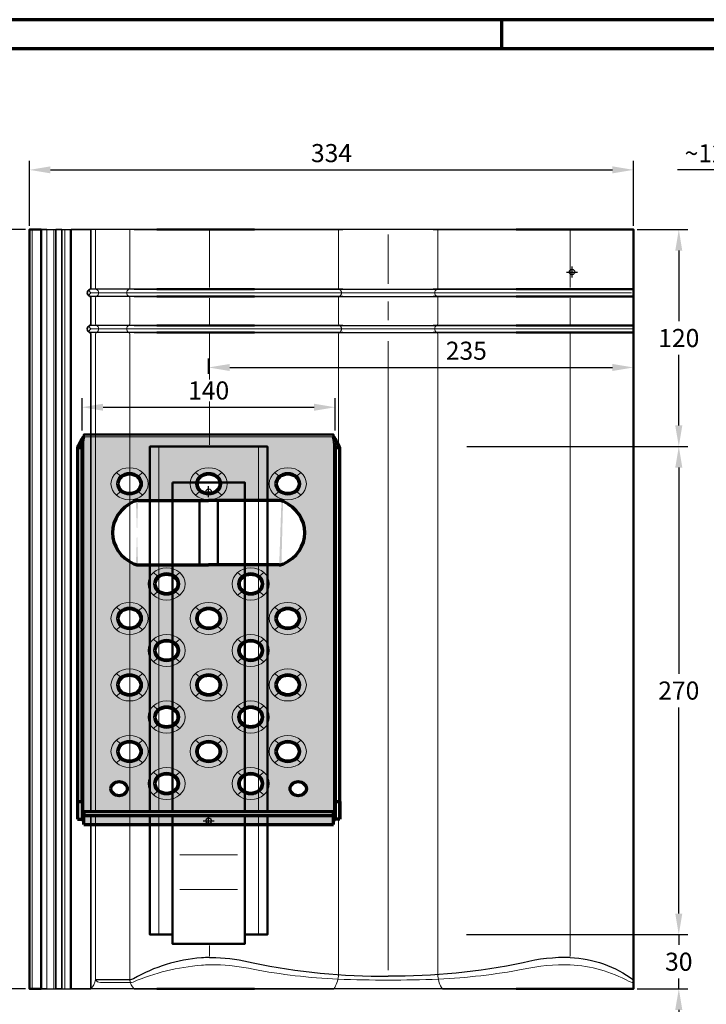
# Model space of a CAD drawing. Units: millimetres. Extents: x -488 to 1375, y -48 to 972.
# Drawn here: x 135 to 515, y 410 to 955 of the extents above; entities that cross this region are included whole.
import ezdxf
from ezdxf.enums import TextEntityAlignment as Align

# ---------------------------------------------------------------- set-up
doc = ezdxf.new("R2010")
doc.units = ezdxf.units.MM
doc.header["$PDMODE"] = 34
doc.header["$PDSIZE"] = 3
doc.linetypes.add('GETRENNT2', pattern=[0.625, 0.25, -0.125, 0, -0.125, 0, -0.125])
doc.layers.add('_abdecken', color=255, linetype='GETRENNT2')
doc.layers.add('Basispunkt', color=191, linetype='Continuous', plot=False)
doc.layers.add('hilfslinie', color=6, linetype='Continuous', plot=False)
for name, color, linetype, lineweight in [('BEMASSUNG', 160, 'Continuous', 25), ('CREATON_Fase 0.20', 60, 'Continuous', 20), ('CREATON_Linie 0.20 (rot)', 10, 'Continuous', 20), ('CREATON_Linie 0.25', 2, 'Continuous', 25), ('CREATON_Linie 0.35', 3, 'Continuous', 35), ('CREATON_Linie 0.50', 7, 'Continuous', 50), ('CREATON_Linie 0.50 - Funktion', 7, 'Continuous', 50), ('CREATON_Linie 0.70', 4, 'Continuous', 70), ('CREATON_Linie 0.70 - Funktion', 4, 'Continuous', 70), ('CREATON_Linie Schrägen', 171, 'Continuous', 20), ('CREATON_PAPIER', 4, 'Continuous', 70), ('CREATON_PAPIER-Dateiname', 251, 'Continuous', 70), ('CREATON_Schraffur SOLID', 254, 'Continuous', 30)]:
    doc.layers.add(name, color=color, linetype=linetype, lineweight=lineweight)
doc.styles.add('ARIAL', font='arial.ttf')
doc.dimstyles.new('CREATON M1-1', dxfattribs={"dimscale": 3.33333, "dimtxt": 3, "dimasz": 3.5, "dimexe": 1.5, "dimexo": 0.625, "dimgap": 1.25, "dimtad": 1, "dimtih": 1, "dimtoh": 1, "dimdec": 1, "dimdsep": 46, "dimtxsty": 'ARIAL', "dimcen": 2.5, "dimclrd": 256, "dimclre": 256, "dimclrt": 256, "dimadec": 0, "dimazin": 0, "dimtfac": 1, "dimtdec": 1, "dimtmove": 0, "dimatfit": 3, "dimfxl": 1.25, "dimtvp": 1, "dimtolj": 1, "dimtzin": 0, "dimlwd": -1, "dimlwe": -1, "dimarcsym": 0})

# ---------------------------------------------------------------- blocks, each defined once
blk = doc.blocks.new('*U66')
at = {"layer": 'Basispunkt'}
blk.add_point((0, 0), dxfattribs=at)
at = {"layer": 'CREATON_Fase 0.20'}
blk.add_line((-298.5, -396.5), (-298.5, 23.5), dxfattribs=at)
at = {"layer": 'CREATON_Linie 0.20 (rot)'}
for p, q in [((-290.31, 23.5), (-290.31, -396.5)), ((-286.41, -396.5), (-286.41, 23.5)), ((-280.33, -396.5), (-280.33, 23.5)), ((-277.5, -396.5), (-277.5, 23.5)), ((-266, -11.5), (32.92, -11.5)), ((-266, -31.5), (33.16, -31.5))]:
    blk.add_line(p, q, dxfattribs=at)
for points in [[(-266, -396.5, 0.174375), (-263.5, -391.5), (-263.5, -34.33, -0.317837), (-262.84, -33.39, 0.574524), (-262.84, -29.61, -0.317837), (-263.5, -28.67), (-263.5, -14.33, -0.317837), (-262.84, -13.39, 0.574524), (-262.84, -9.61, -0.317837), (-263.5, -8.67), (-263.5, 23.5)], [(-242, -396.5, -0.174375), (-244.5, -391.5), (-244.5, -34.33, 0.317837), (-245.16, -33.39, -0.574524), (-245.16, -29.61, 0.317837), (-244.5, -28.67), (-244.5, -14.33, 0.317837), (-245.16, -13.39, -0.574524), (-245.16, -9.61, 0.317837), (-244.5, -8.67), (-244.5, 23.5)], [(-131.7, -396.5, 0.131129), (-129.2, -389.5), (-129.2, -34.33, -0.317837), (-128.54, -33.39, 0.574524), (-128.54, -29.61, -0.317837), (-129.2, -28.67), (-129.2, -14.33, -0.317837), (-128.54, -13.39, 0.574524), (-128.54, -9.61, -0.317837), (-129.2, -8.67), (-129.2, 23.5)], [(-71.7, -396.5, -0.131129), (-74.2, -389.5), (-74.2, -34.33, 0.317837), (-74.86, -33.39, -0.574524), (-74.86, -29.61, 0.317837), (-74.2, -28.67), (-74.2, -14.33, 0.317837), (-74.86, -13.39, -0.574524), (-74.86, -9.61, 0.317837), (-74.2, -8.67), (-74.2, 23.5)], [(-204.9, -383.46, 0.08042), (-242.7, -392.73, -0.082126), (-244.31, -393), (-260.74, -393, -0.228883), (-263.5, -391.5)], [(-200.5, -383.19, 0.009055), (-204.9, -383.46, 0.009055)], [(-200.5, -383.19, -0.00883), (-196.9, -383.19, -0.00883)], [(-196.9, -383.19, -0.050928), (-176.35, -385.67, 0.036669), (-129.43, -391.14, 0.010171), (-101.69, -391.67)], [(-1, -383.19, 0.06262), (-27.02, -385.67, -0.036669), (-73.93, -391.14, -0.010171), (-101.67, -391.67, -0.019793)], [(-1, -383.19, -0.112839), (31.52, -392.44, 0.077908), (33.9, -393.19)]]:
    blk.add_lwpolyline(points, format="xyb", dxfattribs=at)
at = {"layer": 'CREATON_Linie 0.25'}
for points in [[(-290.31, 23.5), (-285.4, 23.5)], [(-282.07, 23.5), (-277, 23.5)], [(-242, 23.5), (-266, 23.5)], [(-76.7, 23.5), (-126.7, 23.5)], [(-242, -9.5), (-266.44, -9.5)], [(-126.7, -9.5), (-76.7, -9.5)], [(-242, -13.5), (-266.44, -13.5)], [(-126.7, -13.5), (-76.7, -13.5)], [(-242, -29.5), (-266.44, -29.5)], [(-126.7, -29.5), (-76.7, -29.5)], [(-242, -33.5), (-266.44, -33.5)], [(-126.7, -33.5), (-76.7, -33.5)], [(-290.31, -396.5), (-285.4, -396.5)], [(-282.07, -396.5), (-277, -396.5)], [(-242, -396.5), (-266, -396.5)], [(-71.7, -396.5), (-131.7, -396.5)]]:
    blk.add_lwpolyline(points, dxfattribs=at)
for points in [[(-204.9, -379.39, 0.114712), (-242.44, -390.98, -0.115202), (-244.66, -391.5), (-263.5, -391.5)], [(-200.5, -379.19, 0.012699), (-204.9, -379.39, 0.012699)], [(-200.5, -379.19, -0.009402), (-196.9, -379.23, -0.009402)], [(-196.9, -379.23, -0.054372), (-176.35, -382.1, 0.053642), (-101.68, -389.5), (-101.68, -389.5)], [(-1, -379.19, 0.067555), (-27.02, -382.1, -0.053642), (-101.68, -389.5), (-101.68, -389.5)], [(-1, -379.19, -0.15036), (34, -391.54)]]:
    blk.add_lwpolyline(points, format="xyb", dxfattribs=at)
at = {"layer": 'CREATON_Linie 0.35'}
blk.add_line((-282.07, 23.5), (-282.07, -396.5), dxfattribs=at)
for points in [[(-290.31, 23.5), (-293.56, 23.5)], [(-285.4, 23.5), (-285.4, -396.5)], [(-285.4, 23.5), (-282.07, 23.5)], [(-242, 23.5), (-229.5, 23.5)], [(-126.7, 23.5), (-175.5, 23.5)], [(-30.9, 23.5), (-76.7, 23.5)], [(-229.5, -9.5), (-242, -9.5)], [(-126.7, -9.5), (-175.5, -9.5)], [(-30.9, -9.5), (-76.7, -9.5)], [(-229.5, -13.5), (-242, -13.5)], [(-126.7, -13.5), (-175.5, -13.5)], [(-30.9, -13.5), (-76.7, -13.5)], [(-229.5, -29.5), (-242, -29.5)], [(-126.7, -29.5), (-175.5, -29.5)], [(-30.9, -29.5), (-76.7, -29.5)], [(-229.5, -33.5), (-242, -33.5)], [(-126.7, -33.5), (-175.5, -33.5)], [(-30.9, -33.5), (-76.7, -33.5)], [(-290.31, -396.5), (-293.56, -396.5)], [(-285.4, -396.5), (-282.07, -396.5)], [(-242, -396.5), (-229.5, -396.5)], [(-131.7, -396.5), (-175.5, -396.5)], [(-30.9, -396.5), (-71.7, -396.5)]]:
    blk.add_lwpolyline(points, dxfattribs=at)
blk.add_lwpolyline([(-277, -396.5), (-266, -396.5), (-266, -34.33, 0.317837), (-266.67, -33.39, -0.707107), (-266.67, -29.61, 0.317837), (-266, -28.67), (-266, -14.33, 0.317837), (-266.67, -13.39, -0.707107), (-266.67, -9.61, 0.317837), (-266, -8.67), (-266, 23.5), (-277, 23.5), (-277, -396.5), (-266, -396.5)], format="xyb", dxfattribs=at)
at = {"layer": 'CREATON_Linie 0.50'}
blk.add_line((-293.56, 23.5), (-293.56, -396.5), dxfattribs=at)
for points in [[(-293.56, 23.5), (-300, 23.5), (-300, -396.5), (-293.56, -396.5)], [(-175.5, 23.5), (-229.5, 23.5)], [(-30.9, 23.5), (34, 23.5), (34, -396.5), (-30.9, -396.5)], [(-175.5, -9.5), (-229.5, -9.5)], [(-30.9, -9.5), (34, -9.5)], [(-175.5, -13.5), (-229.5, -13.5)], [(-30.9, -13.5), (34, -13.5)], [(-175.5, -29.5), (-229.5, -29.5)], [(-30.9, -29.5), (34, -29.5)], [(-175.5, -33.5), (-229.5, -33.5)], [(-30.9, -33.5), (34, -33.5)], [(-175.5, -396.5), (-229.5, -396.5)]]:
    blk.add_lwpolyline(points, dxfattribs=at)
at = {"layer": 'CREATON_Linie Schrägen'}
for p, q in [((-101.68, -6.61), (-101.68, 20.73)), ((-267.34, -10.02), (-266, -11.5)), ((-267.34, -12.98), (-266, -11.5)), ((-101.68, -26.64), (-101.68, -16.29)), ((-267.34, -30.02), (-266, -31.5)), ((-267.34, -32.98), (-266, -31.5)), ((-101.68, -386.26), (-101.68, -38.24))]:
    blk.add_line(p, q, dxfattribs=at)
for points in [[(-200.5, 23.5), (-200.5, -8.5)], [(-1, 23.38), (-1, -8.5)], [(-200.5, -14.5), (-200.5, -29)], [(-1, -14.5), (-1, -29)], [(-200.5, -34), (-200.5, -95.52)], [(-1, -34), (-1, -378.5)], [(-200.5, -372.55), (-200.5, -378.5)]]:
    blk.add_lwpolyline(points, dxfattribs=at)
blk = doc.blocks.new('CREATON_DS-ZUB_Steigtritt-Bohrung - DS')
at = {"layer": 'CREATON_Schraffur SOLID'}
h = blk.add_hatch(color=252, dxfattribs=at)
h.dxf.hatch_style = 1
edge = h.paths.add_edge_path(flags=17)
edge.add_arc((0, 0), 7.25, 0, 360)
edge = h.paths.add_edge_path()
edge.add_arc((0, 0), 10.25, 0, 360)
at = {"color": 0}
blk.add_circle((0, 0), 6.25, dxfattribs=at)
at = {"layer": 'CREATON_Linie 0.20 (rot)'}
blk.add_circle((0, 0), 10.25, dxfattribs=at)
at = {"layer": 'CREATON_Linie Schrägen'}
for p, q in [((-7.25, 7.25), (-5.13, 5.13)), ((5.13, 5.13), (7.25, 7.25)), ((-5.13, -5.13), (-7.25, -7.25)), ((5.13, -5.13), (7.25, -7.25))]:
    blk.add_line(p, q, dxfattribs=at)
blk.add_circle((0, 0), 7.25, dxfattribs=at)
blk = doc.blocks.new('CREATON_DS-ZUB_Steigtritt-Bohrung - DS gesamt')
for p, q in [((163.51, 39), (163.51, 0)), ((204.51, 39), (204.51, 0)), ((163.51, -39), (163.51, 0)), ((204.51, -39), (204.51, 0))]:
    blk.add_line(p, q)
at = {"color": 0}
for centre in [(20.51, 49.5), (20.51, -49.5)]:
    blk.add_circle(centre, 4.5, dxfattribs=at)
for centre, radius, start, end in [((184.01, 30.52), 22.67, 28.6775, 151.3225), ((168.51, 39), 5, 151.3225, 180), ((199.51, 39), 5, 0, 28.6775), ((168.51, -39), 5, 180, 208.6775), ((184.01, -30.52), 22.67, 208.6775, 331.3225), ((199.51, -39), 5, 331.3225, 0)]:
    blk.add_arc(centre, radius, start, end)
at = {"layer": 'hilfslinie'}
blk.add_point((0, 0), dxfattribs=at)
at = {"color": 0}
for p in [(44.26, 43.75), (86.76, 43.75), (129.26, 43.75), (215.26, 43.75), (23.76, 23.25), (66.26, 23.25), (108.76, 23.25), (151.26, 23.25), (44.26, 0), (86.76, 0), (129.26, 0), (215.26, 0), (23.76, -23.25), (66.26, -23.25), (108.76, -23.25), (151.26, -23.25), (44.26, -43.75), (86.76, -43.75), (129.26, -43.75), (215.26, -43.75)]:
    blk.add_blockref('CREATON_DS-ZUB_Steigtritt-Bohrung - DS', p, dxfattribs=at)
blk = doc.blocks.new('CREATON_DS-ZUB_Steigtritt-Gitter - DS')
at = {"layer": 'CREATON_Linie 0.50 - Funktion'}
blk.add_lwpolyline([(209.04, 69), (210.34, 69), (210.34, 0), (210.34, -69), (209.04, -69)], dxfattribs=at)
at = {"layer": 'CREATON_Linie 0.70 - Funktion'}
for p, q in [((7.21, 72.5), (-2.54, 72.5)), ((-5.48, 69), (-5.48, -69)), ((7.21, -72.5), (-2.54, -72.5))]:
    blk.add_line(p, q, dxfattribs=at)
for points in [[(7.21, 70), (202.81, 70), (202.81, 72.5), (7.21, 72.5)], [(7.21, -72.5), (202.81, -72.5), (202.81, -70), (7.21, -70)]]:
    blk.add_lwpolyline(points, close=True, dxfattribs=at)
for points in [[(202.81, 72.5, -0.086267), (209.04, 69)], [(202.81, 70, -0.048805), (209.04, 69)], [(202.81, -72.5, 0.086267), (209.04, -69)], [(202.81, -70, 0.048805), (209.04, -69)]]:
    blk.add_lwpolyline(points, format="xyb", dxfattribs=at)
at = {"layer": 'CREATON_Linie Schrägen'}
blk.add_lwpolyline([(209.04, 69), (209.04, 0), (209.04, -69)], dxfattribs=at)
blk.add_wipeout([(-0.44, 69), (1.49, 69), (1.49, -69), (-0.44, -69)]).dxf.layer = '_abdecken'
at = {"layer": 'CREATON_Schraffur SOLID'}
h = blk.add_hatch(color=253, dxfattribs=at)
h.dxf.hatch_style = 1
h.paths.add_polyline_path([(-0.44, 69), (-5.48, 69), (-5.48, -69), (-0.44, -69)])
h = blk.add_hatch(color=256, dxfattribs=at)
h.dxf.hatch_style = 1
h.paths.add_polyline_path([(210.34, 69), (1.49, 69), (1.49, -69), (210.34, -69)])
edge = h.paths.add_edge_path(flags=16)
edge.add_ellipse((142.52, 39), major_axis=(0, 5), ratio=0.866, start_angle=61.3225, end_angle=90, ccw=False)
edge.add_ellipse((155.94, 30.52), major_axis=(0, 22.67), ratio=0.866, start_angle=-61.3225, end_angle=61.3225, ccw=False)
edge.add_ellipse((169.37, 39), major_axis=(0, 5), ratio=0.866, start_angle=-90, end_angle=-61.3225, ccw=False)
edge.add_line((173.7, 39), (173.7, 0))
edge.add_line((173.7, 0), (173.7, -39))
edge.add_ellipse((169.37, -39), major_axis=(0, 5), ratio=0.866, start_angle=241.3225, end_angle=270, ccw=False)
edge.add_ellipse((155.94, -30.52), major_axis=(0, 22.67), ratio=0.866, start_angle=118.6775, end_angle=241.3225, ccw=False)
edge.add_ellipse((142.52, -39), major_axis=(0, 5), ratio=0.866, start_angle=90, end_angle=118.6775, ccw=False)
edge.add_line((138.19, -39), (138.19, 0))
edge.add_line((138.19, 0), (138.19, 39))
edge = h.paths.add_edge_path(flags=16)
edge.add_ellipse((127.58, 23.25), major_axis=(0, 10.25), ratio=0.866, start_angle=0, end_angle=360)
edge = h.paths.add_edge_path(flags=16)
edge.add_ellipse((108.53, 0), major_axis=(0, 10.25), ratio=0.866, start_angle=0, end_angle=360)
edge = h.paths.add_edge_path(flags=16)
edge.add_ellipse((127.58, -23.25), major_axis=(0, 10.25), ratio=0.866, start_angle=0, end_angle=360)
edge = h.paths.add_edge_path(flags=16)
edge.add_ellipse((90.78, 23.25), major_axis=(0, 10.25), ratio=0.866, start_angle=0, end_angle=360)
edge = h.paths.add_edge_path(flags=16)
edge.add_ellipse((108.53, 43.75), major_axis=(0, 10.25), ratio=0.866, start_angle=0, end_angle=360)
edge = h.paths.add_edge_path(flags=16)
edge.add_ellipse((90.78, -23.25), major_axis=(0, 10.25), ratio=0.866, start_angle=0, end_angle=360)
edge = h.paths.add_edge_path(flags=16)
edge.add_ellipse((108.53, -43.75), major_axis=(0, 10.25), ratio=0.866, start_angle=0, end_angle=360)
edge = h.paths.add_edge_path(flags=16)
edge.add_ellipse((183.01, 0), major_axis=(0, 10.25), ratio=0.866, start_angle=0, end_angle=360)
edge = h.paths.add_edge_path(flags=16)
edge.add_ellipse((71.72, 0), major_axis=(0, 10.25), ratio=0.866, start_angle=0, end_angle=360)
edge = h.paths.add_edge_path(flags=16)
edge.add_ellipse((183.01, 43.75), major_axis=(0, 10.25), ratio=0.866, start_angle=0, end_angle=360)
edge = h.paths.add_edge_path(flags=16)
edge.add_ellipse((183.01, -43.75), major_axis=(0, 10.25), ratio=0.866, start_angle=0, end_angle=360)
edge = h.paths.add_edge_path(flags=16)
edge.add_ellipse((71.72, 43.75), major_axis=(0, 10.25), ratio=0.866, start_angle=0, end_angle=360)
edge = h.paths.add_edge_path(flags=16)
edge.add_ellipse((71.72, -43.75), major_axis=(0, 10.25), ratio=0.866, start_angle=0, end_angle=360)
edge = h.paths.add_edge_path(flags=16)
edge.add_ellipse((53.97, 23.25), major_axis=(0, 10.25), ratio=0.866, start_angle=0, end_angle=360)
edge = h.paths.add_edge_path(flags=16)
edge.add_ellipse((53.97, -23.25), major_axis=(0, 10.25), ratio=0.866, start_angle=0, end_angle=360)
edge = h.paths.add_edge_path(flags=16)
edge.add_ellipse((34.92, 0), major_axis=(0, 10.25), ratio=0.866, start_angle=0, end_angle=360)
edge = h.paths.add_edge_path(flags=16)
edge.add_ellipse((34.92, 43.75), major_axis=(0, 10.25), ratio=0.866, start_angle=0, end_angle=360)
edge = h.paths.add_edge_path(flags=16)
edge.add_ellipse((34.92, -43.75), major_axis=(0, 10.25), ratio=0.866, start_angle=0, end_angle=360)
edge = h.paths.add_edge_path(flags=16)
edge.add_ellipse((17.17, 23.25), major_axis=(0, 10.25), ratio=0.866, start_angle=0, end_angle=360)
edge = h.paths.add_edge_path(flags=16)
edge.add_ellipse((17.17, -23.25), major_axis=(0, 10.25), ratio=0.866, start_angle=0, end_angle=360)
edge = h.paths.add_edge_path(flags=16)
edge.add_ellipse((14.35, 49.5), major_axis=(0, 4.5), ratio=0.866, start_angle=0, end_angle=360)
edge = h.paths.add_edge_path(flags=16)
edge.add_ellipse((14.35, -49.5), major_axis=(0, 4.5), ratio=0.866, start_angle=0, end_angle=360)
at = {"layer": 'CREATON_Linie 0.20 (rot)'}
for p, q in [((1.49, 69), (209.04, 69)), ((1.49, -69), (209.04, -69))]:
    blk.add_line(p, q, dxfattribs=at)
at = {"layer": 'CREATON_Linie 0.70 - Funktion'}
for p, q in [((-2.54, 72.5), (-2.54, 70)), ((-5.48, 69), (-0.44, 69)), ((-3.54, 69), (-2.54, 70)), ((7.21, 70), (-2.54, 70)), ((-5.48, -69), (-0.44, -69)), ((-3.54, -69), (-2.54, -70)), ((-2.54, -72.5), (-2.54, -70)), ((7.21, -70), (-2.54, -70))]:
    blk.add_line(p, q, dxfattribs=at)
blk.add_lwpolyline([(1.49, -69), (1.49, 69), (-0.44, 69), (-0.44, -69)], close=True, dxfattribs=at)
at = {"xscale": 0.866}
blk.add_blockref('CREATON_DS-ZUB_Steigtritt-Bohrung - DS gesamt', (-3.41, 0), dxfattribs=at)
blk = doc.blocks.new('CREATON_DS-ZUB_Steigtritt - DS')
at = {"layer": 'Basispunkt'}
blk.add_point((0, 0), dxfattribs=at)
at = {"layer": 'CREATON_Linie 0.20 (rot)'}
for p, q in [((-27.61, -245), (-27.61, 25)), ((27.61, -245), (27.61, 25)), ((16, -200.8), (-16, -200.8)), ((16, -219.98), (-16, -219.98))]:
    blk.add_line(p, q, dxfattribs=at)
at = {"layer": 'CREATON_Linie 0.50 - Funktion'}
for p, q in [((-5, -40.43), (-5.02, -4.92)), ((5, -40.43), (5, -4.92))]:
    blk.add_line(p, q, dxfattribs=at)
blk.add_lwpolyline([(20, -245), (32.51, -245), (32.51, -245), (32.51, 25), (-32.51, 25), (-32.51, -245), (-20, -245)], dxfattribs=at)
blk.add_lwpolyline([(-20, 5), (-20, -250.02), (20, -250.02), (20, 5)], close=True, dxfattribs=at)
at = {"layer": 'CREATON_Linie 0.70 - Funktion', "rotation": 90}
blk.add_blockref('CREATON_DS-ZUB_Steigtritt-Gitter - DS', (0, -178.62), dxfattribs=at)
blk = doc.blocks.new('CREATON_DS-VER__GrE - Steigtritt - DS')
at = {"layer": 'CREATON_Linie 0.70'}
blk.add_blockref('*U66', (0, 0), dxfattribs=at)
at = {"layer": 'CREATON_Linie 0.70 - Funktion'}
blk.add_blockref('CREATON_DS-ZUB_Steigtritt - DS', (-200.9, -121.52), dxfattribs=at)
blk = doc.blocks.new('CREATON_DIN-A3')
blk.add_lwpolyline([(13, 292), (13, 5), (415, 5), (415, 292)], close=True)
at = {"layer": 'CREATON_PAPIER', "color": 2}
blk.add_line((125, 297), (125, 292), dxfattribs=at)
blk.add_lwpolyline([(0, 0), (420, 0), (420, 297), (0, 297)], close=True, dxfattribs=at)
blk = doc.blocks.new('CREATON_DIN-A3 _PRODZ - BDS')
at = {"xscale": 0.9642857142857143, "yscale": 0.9642857142857143, "zscale": 0.9642857142857143}
blk.add_blockref('CREATON_DIN-A3', (0, 0), dxfattribs=at)
at = {"layer": 'CREATON_PAPIER', "color": 7, "style": 'ARIAL'}
for tag, p in [('MAßSTAB', (300.81, 34.36)), ('PRODUKT-ZEILE1', (357.03, 16.85)), ('DATUM', (300.81, 14.5)), ('PRODUKT-ZEILE2', (357.03, 12.5))]:
    blk.add_attdef(tag, text='', height=2.75, dxfattribs=at).set_placement(p, align=Align.MIDDLE_CENTER)
at = {"layer": 'CREATON_PAPIER-Dateiname', "style": 'ARIAL'}
blk.add_attdef('DATEINAME', (11.95, 32.54), '', height=2, rotation=90, dxfattribs=at)
blk = doc.blocks.new('*D26')
at = {"layer": 'BEMASSUNG', "transparency": 16777216}
for p, q in [((138.7, 838.57), (102.79, 838.57)), ((107.79, 826.9), (107.79, 637.84)), ((107.79, 430.24), (107.79, 619.3)), ((138.7, 418.57), (102.79, 418.57))]:
    blk.add_line(p, q, dxfattribs=at)
for points in [[(105.84, 826.9), (109.73, 826.9), (107.79, 838.57)], [(105.84, 430.24), (109.73, 430.24), (107.79, 418.57)]]:
    blk.add_solid(points, dxfattribs=at)
at = {"layer": 'Defpoints', "color": 0, "transparency": 16777216}
for p in [(107.79, 838.57), (140.79, 838.57), (140.79, 418.57)]:
    blk.add_point(p, dxfattribs=at)
at = {"layer": 'BEMASSUNG', "transparency": 16777216, "insert": (107.79, 628.57), "char_height": 10, "attachment_point": 5, "style": 'ARIAL'}
blk.add_mtext('\\A1;420', dxfattribs=at)
blk = doc.blocks.new('*D27')
at = {"layer": 'BEMASSUNG', "transparency": 16777216}
for p, q in [((140.79, 840.65), (140.79, 876.57)), ((152.45, 871.57), (463.12, 871.57)), ((474.79, 840.65), (474.79, 876.57))]:
    blk.add_line(p, q, dxfattribs=at)
for points in [[(152.45, 873.52), (152.45, 869.63), (140.79, 871.57)], [(463.12, 873.52), (463.12, 869.63), (474.79, 871.57)]]:
    blk.add_solid(points, dxfattribs=at)
at = {"layer": 'Defpoints', "color": 0, "transparency": 16777216}
for p in [(474.79, 871.57), (140.79, 838.57), (474.79, 838.57)]:
    blk.add_point(p, dxfattribs=at)
at = {"layer": 'BEMASSUNG', "transparency": 16777216, "insert": (307.79, 880.85), "char_height": 10, "attachment_point": 5, "style": 'ARIAL'}
blk.add_mtext('\\A1;334', dxfattribs=at)
blk = doc.blocks.new('*D28')
at = {"layer": 'BEMASSUNG', "transparency": 16777216}
for p, q in [((476.87, 838.57), (504.79, 838.57)), ((499.79, 826.9), (499.79, 787.83)), ((499.79, 730.21), (499.79, 769.29)), ((382.54, 718.55), (504.79, 718.55))]:
    blk.add_line(p, q, dxfattribs=at)
for points in [[(497.84, 826.9), (501.73, 826.9), (499.79, 838.57)], [(497.84, 730.21), (501.73, 730.21), (499.79, 718.55)]]:
    blk.add_solid(points, dxfattribs=at)
at = {"layer": 'Defpoints', "color": 0, "transparency": 16777216}
for p in [(474.79, 838.57), (499.79, 838.57), (380.46, 718.55)]:
    blk.add_point(p, dxfattribs=at)
at = {"layer": 'BEMASSUNG', "transparency": 16777216, "insert": (499.79, 778.56), "char_height": 10, "attachment_point": 5, "style": 'ARIAL'}
blk.add_mtext('\\A1;120', dxfattribs=at)
blk = doc.blocks.new('*D29')
at = {"layer": 'BEMASSUNG', "transparency": 16777216}
for p, q in [((239.88, 758.77), (239.88, 767.27)), ((251.55, 762.27), (463.12, 762.27))]:
    blk.add_line(p, q, dxfattribs=at)
for points in [[(251.55, 764.21), (251.55, 760.32), (239.88, 762.27)], [(463.12, 764.21), (463.12, 760.32), (474.79, 762.27)]]:
    blk.add_solid(points, dxfattribs=at)
at = {"layer": 'Defpoints', "color": 0, "transparency": 16777216}
for p in [(474.79, 762.27), (474.79, 759.04), (239.88, 756.69)]:
    blk.add_point(p, dxfattribs=at)
at = {"layer": 'BEMASSUNG', "transparency": 16777216, "insert": (382.33, 771.54), "char_height": 10, "attachment_point": 5, "style": 'ARIAL'}
blk.add_mtext('\\A1;235', dxfattribs=at)
blk = doc.blocks.new('*D30')
at = {"layer": 'BEMASSUNG', "transparency": 16777216}
for p, q in [((382.54, 718.55), (504.79, 718.55)), ((499.79, 706.88), (499.79, 592.82)), ((499.79, 460.21), (499.79, 574.27)), ((382.48, 448.55), (504.79, 448.55))]:
    blk.add_line(p, q, dxfattribs=at)
for points in [[(497.84, 706.88), (501.73, 706.88), (499.79, 718.55)], [(497.84, 460.21), (501.73, 460.21), (499.79, 448.55)]]:
    blk.add_solid(points, dxfattribs=at)
at = {"layer": 'Defpoints', "color": 0, "transparency": 16777216}
for p in [(380.46, 718.55), (380.4, 448.55), (499.79, 448.55)]:
    blk.add_point(p, dxfattribs=at)
at = {"layer": 'BEMASSUNG', "transparency": 16777216, "insert": (499.79, 583.55), "char_height": 10, "attachment_point": 5, "style": 'ARIAL'}
blk.add_mtext('\\A1;270', dxfattribs=at)
blk = doc.blocks.new('*D31')
at = {"layer": 'BEMASSUNG', "transparency": 16777216}
for p, q in [((499.79, 460.21), (499.79, 471.88)), ((382.54, 448.55), (504.79, 448.55)), ((499.79, 448.55), (499.79, 442.83)), ((499.79, 418.57), (499.79, 424.28)), ((476.87, 418.57), (504.79, 418.57)), ((499.79, 406.9), (499.79, 395.24))]:
    blk.add_line(p, q, dxfattribs=at)
for points in [[(497.84, 460.21), (501.73, 460.21), (499.79, 448.55)], [(497.84, 406.9), (501.73, 406.9), (499.79, 418.57)]]:
    blk.add_solid(points, dxfattribs=at)
at = {"layer": 'Defpoints', "color": 0, "transparency": 16777216}
for p in [(380.46, 448.55), (474.79, 418.57), (499.79, 418.57)]:
    blk.add_point(p, dxfattribs=at)
at = {"layer": 'BEMASSUNG', "transparency": 16777216, "insert": (499.79, 433.56), "char_height": 10, "attachment_point": 5, "style": 'ARIAL'}
blk.add_mtext('\\A1;30', dxfattribs=at)
blk = doc.blocks.new('*D38')
at = {"layer": 'BEMASSUNG', "transparency": 16777216}
for p, q in [((169.87, 727.39), (169.87, 745.27)), ((309.88, 727.39), (309.88, 745.27)), ((181.54, 740.27), (298.21, 740.27))]:
    blk.add_line(p, q, dxfattribs=at)
for points in [[(181.54, 742.21), (181.54, 738.32), (169.87, 740.27)], [(298.21, 742.21), (298.21, 738.32), (309.88, 740.27)]]:
    blk.add_solid(points, dxfattribs=at)
at = {"layer": 'Defpoints', "color": 0, "transparency": 16777216}
for p in [(309.88, 740.27), (169.87, 725.31), (309.88, 725.31)]:
    blk.add_point(p, dxfattribs=at)
at = {"layer": 'BEMASSUNG', "transparency": 16777216, "insert": (239.87, 749.54), "char_height": 10, "attachment_point": 5, "style": 'ARIAL', "bg_fill": 3, "box_fill_scale": 1.1, "bg_fill_color": 256, "bg_fill_true_color": 13158600, "bg_fill_transparency": 0}
blk.add_mtext('\\A1;140', dxfattribs=at)
blk = doc.blocks.new('*D61')
at = {"layer": 'BEMASSUNG', "transparency": 16777216}
for p, q in [((541.39, 871.57), (499.02, 871.57)), ((553.06, 833.69), (553.06, 876.57)), ((565.11, 871.57), (553.06, 871.57)), ((565.11, 840.65), (565.11, 876.57)), ((576.77, 871.57), (588.44, 871.57))]:
    blk.add_line(p, q, dxfattribs=at)
for points in [[(541.39, 873.52), (541.39, 869.63), (553.06, 871.57)], [(576.77, 873.52), (576.77, 869.63), (565.11, 871.57)]]:
    blk.add_solid(points, dxfattribs=at)
at = {"layer": 'Defpoints', "color": 0, "transparency": 16777216}
for p in [(565.11, 871.57), (565.11, 838.57), (553.06, 831.61)]:
    blk.add_point(p, dxfattribs=at)
at = {"layer": 'BEMASSUNG', "transparency": 16777216, "insert": (514.38, 880.76), "char_height": 10, "attachment_point": 5, "style": 'ARIAL'}
blk.add_mtext('\\A1;~12', dxfattribs=at)

msp = doc.modelspace()

# ---------------------------------------------------------------- block references
at = {"layer": 'CREATON_Linie 0.70 - Funktion'}
msp.add_blockref('CREATON_DS-VER__GrE - Steigtritt - DS', (440.79, 815.07), dxfattribs=at)

# ---------------------------------------------------------------- dimensions: what is measured, and where the dimension line sits
at = {"layer": 'BEMASSUNG'}
dim = msp.add_linear_dim(base=(565.1071, 871.5714), p1=(553.0585, 831.607), p2=(565.1071, 838.5714), angle=180, text='~<>', dimstyle='CREATON M1-1', dxfattribs=at)
dim.commit()
dim.dimension.update_dxf_attribs({"geometry": '*D61', "text_midpoint": (514.3751, 871.5714), "dimtype": 128})

# ---------------------------------------------------------------- next in the draw order: block references
at = {"layer": 'CREATON_PAPIER', "xscale": 3.333333333333333, "yscale": 3.333333333333333, "zscale": 3.333333333333333}
msp.add_blockref('CREATON_DIN-A3 _PRODZ - BDS', (0, 0), dxfattribs=at)

# ---------------------------------------------------------------- next in the draw order: dimensions: what is measured, and where the dimension line sits
at = {"layer": 'BEMASSUNG'}
dim = msp.add_linear_dim(base=(474.79, 871.57), p1=(140.79, 838.57), p2=(474.79, 838.57), dimstyle='CREATON M1-1', dxfattribs=at)
dim.commit()
dim.dimension.update_dxf_attribs({"geometry": '*D27', "text_midpoint": (307.79, 880.85)})
for base, p1, p2, angle, picture, middle in [((107.79, 838.57), (140.79, 418.57), (140.79, 838.57), 90, '*D26', (107.79, 628.57)), ((499.79, 838.57), (380.46, 718.55), (474.79, 838.57), 90, '*D28', (499.79, 778.56)), ((499.79, 448.55), (380.46, 718.55), (380.4, 448.55), 270, '*D30', (499.79, 583.55)), ((499.79, 418.57), (380.46, 448.55), (474.79, 418.57), 270, '*D31', (499.79, 433.56))]:
    dim = msp.add_linear_dim(base=base, p1=p1, p2=p2, angle=angle, dimstyle='CREATON M1-1', dxfattribs=at)
    dim.commit()
    dim.dimension.update_dxf_attribs({"geometry": picture, "text_midpoint": middle})
dim = msp.add_linear_dim(base=(474.79, 762.27), p1=(239.88, 756.69), p2=(474.79, 759.04), dimstyle='CREATON M1-1', override={"dimdec": 0, "dimse2": 1}, dxfattribs=at)
dim.commit()
dim.dimension.update_dxf_attribs({"geometry": '*D29', "text_midpoint": (382.33, 762.27), "dimtype": 128})

# ---------------------------------------------------------------- next in the draw order: dimensions: what is measured, and where the dimension line sits
dim = msp.add_linear_dim(base=(309.88, 740.27), p1=(169.87, 725.31), p2=(309.88, 725.31), dimstyle='CREATON M1-1', override={"dimtfill": 1}, dxfattribs=at)
dim.commit()
dim.dimension.update_dxf_attribs({"geometry": '*D38', "text_midpoint": (239.87, 749.54)})

doc.saveas('drawing.dxf')
